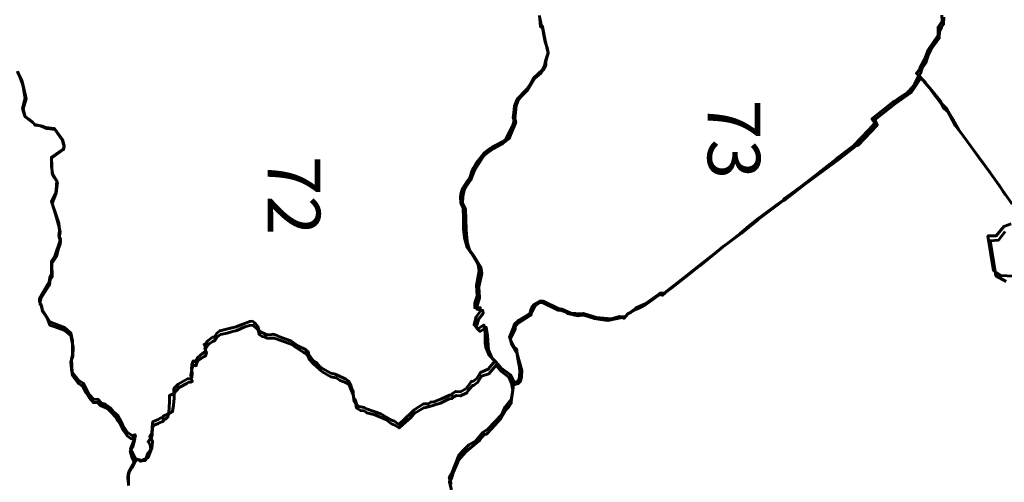
# Model space of a CAD drawing. Units: millimetres. Extents: x 2510957 to 2541003, y 4099335 to 4137666.
# Drawn here: x 2513363 to 2515236, y 4114835 to 4115716 of the extents above; entities that cross this region are included whole.
import ezdxf

# ---------------------------------------------------------------- set-up
doc = ezdxf.new("R2010")
doc.units = ezdxf.units.MM
doc.header["$LTSCALE"] = 20
doc.header["$MEASUREMENT"] = 0
doc.linetypes.add('CONTINUA', pattern=[0])
doc.layers.add('CONFINE Fogli Catastali', color=7, linetype='CONTINUA', lineweight=60)
doc.styles.get("Standard").update_dxf_attribs({"font": 'romans.shx'})

msp = doc.modelspace()

# ---------------------------------------------------------------- linework, layer by layer
at = {"layer": 'CONFINE Fogli Catastali', "elevation": 190.698}
for points in [[(2513358.365, 4115618.265), (2513364.957, 4115602.515), (2513367.877, 4115593.611), (2513369.454, 4115588.801), (2513373.204, 4115566.984), (2513368.146, 4115546.938), (2513372.483, 4115532.361), (2513386.758, 4115521.368), (2513391.129, 4115516.607), (2513405.814, 4115513.197), (2513412.391, 4115510.878), (2513428.953, 4115508.699), (2513443.883, 4115487.727), (2513447.486, 4115476.412), (2513446.023, 4115470.192), (2513423.174, 4115454.029), (2513423.234, 4115437.499), (2513425.153, 4115423.405), (2513433.617, 4115409.231), (2513431.959, 4115392.331), (2513430.518, 4115384.562), (2513423.148, 4115369.822), (2513432.833, 4115342.232), (2513437.328, 4115328.691), (2513438.566, 4115314.071), (2513437.483, 4115305.274), (2513440.349, 4115297.393), (2513429.771, 4115265.731), (2513423.189, 4115256.168), (2513423.532, 4115231.72), (2513420.187, 4115224.613), (2513418.576, 4115216.669), (2513415.545, 4115211.804), (2513400.586, 4115185.592), (2513400.163, 4115178.87), (2513402.978, 4115174.605), (2513405.71, 4115163.966), (2513420.158, 4115140.577), (2513447.687, 4115129.941), (2513460.236, 4115119.268), (2513463.365, 4115104.847), (2513463.062, 4115077.29), (2513461.097, 4115070.03), (2513462.824, 4115045.085), (2513475.28, 4115028.727), (2513483.786, 4115023.853), (2513494.063, 4115003.16), (2513503.503, 4114993.132), (2513511.25, 4114993.241), (2513518.415, 4114985.764), (2513525.501, 4114983.969), (2513534.729, 4114976.693), (2513542.071, 4114968.875), (2513548.529, 4114962.766), (2513556.302, 4114948.754), (2513559.136, 4114943.111), (2513567.581, 4114930.314), (2513576.448, 4114924.239), (2513581.936, 4114925.865), (2513582.838, 4114922.951), (2513573.704, 4114898.886), (2513582.462, 4114880.94), (2513592.316, 4114875.239), (2513606.939, 4114882.425), (2513614.176, 4114900.423), (2513615.533, 4114912.247), (2513610.308, 4114922.836), (2513614.142, 4114929.488), (2513615.575, 4114948.457), (2513616.587, 4114950.824), (2513626.07, 4114954.877), (2513631.127, 4114957.692), (2513634.392, 4114957.868), (2513636.564, 4114961.427), (2513639.597, 4114962.766), (2513640.51, 4114963.229), (2513653.782, 4114969.955), (2513655.2, 4114981.824), (2513656.562, 4114995.275), (2513656.134, 4115013.523), (2513664.282, 4115021.903), (2513682.218, 4115032.314), (2513687.546, 4115033.077), (2513690.448, 4115034.84), (2513688.147, 4115039.285), (2513690.083, 4115048.611), (2513689.982, 4115049.377), (2513689.698, 4115051.533), (2513689.943, 4115058.597), (2513691.339, 4115062.608), (2513692.592, 4115066.211), (2513697.437, 4115064.557), (2513699.42, 4115069.368), (2513700.435, 4115071.831), (2513706.885, 4115077.207), (2513713.882, 4115083.04), (2513715.604, 4115083.065), (2513716.88, 4115090.315), (2513716, 4115091.68), (2513715.253, 4115095.803), (2513713.677, 4115097.675), (2513718.282, 4115100.839), (2513718.593, 4115103.254), (2513729.673, 4115111.331), (2513732.939, 4115111.721), (2513736.986, 4115117.817), (2513737.324, 4115118.326), (2513743.445, 4115123.922), (2513766.102, 4115129.233), (2513774.339, 4115131.243), (2513785.296, 4115135.874), (2513800.372, 4115141.423), (2513805.876, 4115141.844), (2513810.925, 4115137.954), (2513816.002, 4115131.998), (2513818.193, 4115123.074), (2513832.929, 4115116.048), (2513842.568, 4115116.355), (2513845.141, 4115117.08), (2513852.411, 4115114.427), (2513855.708, 4115112.579), (2513878.72, 4115104.807), (2513893.158, 4115094.505), (2513906.336, 4115087.974), (2513911.741, 4115083.228), (2513912.672, 4115078.247), (2513921.437, 4115067.176), (2513926.308, 4115063.628), (2513932.826, 4115057.056), (2513939.207, 4115051.821), (2513954.874, 4115043.264), (2513963.176, 4115041.374), (2513968.483, 4115038.439), (2513983.12, 4115031.873), (2513988.946, 4115027.691), (2513992.032, 4115022.218), (2513994.92, 4115012.98), (2513997.497, 4115008.001), (2513997.916, 4114995.97), (2514001.489, 4114991.506), (2514003.607, 4114983.511), (2514008.929, 4114979.573), (2514018.262, 4114977.781), (2514022.779, 4114974.916), (2514049.603, 4114965.476), (2514069.923, 4114953.19), (2514076.145, 4114951.555), (2514083.982, 4114945.293), (2514096.393, 4114956.66), (2514108.798, 4114968.544), (2514113.207, 4114973.427), (2514131.083, 4114984.444), (2514140.569, 4114984.577), (2514144.863, 4114987.819), (2514151.051, 4114988.594), (2514165.441, 4114993.962), (2514180.321, 4115001.231), (2514184.626, 4115001.291), (2514185.45, 4115003.886), (2514191.932, 4115008.281), (2514201.584, 4115007.728), (2514212.523, 4115013.564), (2514217.924, 4115021.388), (2514222.488, 4115027.479), (2514225.075, 4115027.171), (2514232.397, 4115033.129), (2514239.646, 4115044.251), (2514254.026, 4115050.307), (2514266.899, 4115065.642), (2514256.233, 4115077.202), (2514249.471, 4115092.778), (2514248.494, 4115101.03), (2514248.442, 4115117.044), (2514247.638, 4115125.299), (2514245.784, 4115134.744), (2514233.843, 4115126.655), (2514227.481, 4115134.811), (2514228.286, 4115138.482), (2514231.099, 4115150.381), (2514238.879, 4115160.478), (2514238.95, 4115167.711), (2514228.615, 4115167.911), (2514228.66, 4115177.038), (2514233.472, 4115190.021), (2514231.645, 4115209.799), (2514236.762, 4115237.94), (2514236.18, 4115242.581), (2514235.395, 4115249.458), (2514229.227, 4115259.532), (2514223.929, 4115268.929), (2514214.446, 4115282.056), (2514209.368, 4115300.41), (2514207.242, 4115316.912), (2514207.157, 4115335.337), (2514206.659, 4115358.577), (2514202.409, 4115366.956), (2514201.738, 4115377.967), (2514202.34, 4115384.175), (2514205.122, 4115394.546), (2514214.05, 4115408.792), (2514218.958, 4115414.888), (2514222.257, 4115425.266), (2514225.919, 4115434.272), (2514231.633, 4115444.34), (2514239.248, 4115453.918), (2514246.703, 4115462.632), (2514257.611, 4115470.706), (2514261.874, 4115473.694), (2514268.036, 4115476.363), (2514281.541, 4115483.44), (2514288.009, 4115488.869), (2514300.407, 4115513.495), (2514303.536, 4115523.699), (2514301.898, 4115530.048), (2514303.584, 4115544.881), (2514304.169, 4115552.294), (2514309.328, 4115565.109), (2514327.332, 4115582.926), (2514334.247, 4115593.355), (2514340.288, 4115604.633), (2514357.802, 4115620.549), (2514361.484, 4115628.177), (2514363.563, 4115639.572), (2514368.37, 4115652.899), (2514366.344, 4115662.341), (2514362.911, 4115673.831), (2514359.801, 4115686.875), (2514356.975, 4115704.228), (2514353.9, 4115702.463), (2514353.096, 4115710.717), (2514351.872, 4115724.304)], [(2514352.724, 4115719.116), (2514353.414, 4115713.779), (2514355.316, 4115701.924), (2514357.728, 4115702.784), (2514362.724, 4115676.791), (2514368.404, 4115652.591), (2514364.097, 4115637.099), (2514363.753, 4115629.524), (2514359.101, 4115620.229), (2514354.105, 4115614.032), (2514342.908, 4115604.564), (2514329.74, 4115582.566), (2514318.712, 4115571.722), (2514311.65, 4115563.976), (2514307.343, 4115551.926), (2514305.449, 4115532.99), (2514304.931, 4115528.687), (2514306.644, 4115520.999), (2514293.207, 4115489.153), (2514282.697, 4115480.719), (2514264.091, 4115471.079), (2514247.035, 4115458.341), (2514245.435, 4115456.309), (2514238.201, 4115444.603), (2514228.552, 4115430.487), (2514227.691, 4115427.905), (2514221.316, 4115411.036), (2514213.361, 4115400.083), (2514208.193, 4115391.305), (2514206.125, 4115379.427), (2514205.263, 4115366.86), (2514210.777, 4115355.327), (2514211.97, 4115315.926), (2514213.349, 4115300.605), (2514214.9, 4115290.621), (2514218.863, 4115277.711), (2514226.511, 4115267.812), (2514240.121, 4115244.573), (2514242.015, 4115232.696), (2514236.494, 4115207.115), (2514237.701, 4115186.286), (2514233.394, 4115171.138), (2514232.877, 4115164.597), (2514243.73, 4115162.531), (2514244.419, 4115156.679), (2514236.31, 4115146.386), (2514231.486, 4115130.894), (2514238.722, 4115122.458), (2514250.609, 4115130.032), (2514253.021, 4115114.54), (2514254.466, 4115087.083), (2514260.841, 4115072.451), (2514270.144, 4115063.5), (2514272.382, 4115059.885), (2514278.068, 4115052.999), (2514296.847, 4115039.744), (2514302.187, 4115027.695), (2514303.048, 4115020.981), (2514311.49, 4115023.22), (2514315.625, 4115027.522), (2514317.693, 4115036.302), (2514318.382, 4115048.352), (2514309.078, 4115079.853), (2514299.07, 4115096.693), (2514296.83, 4115106.333), (2514296.658, 4115109.775), (2514305.617, 4115126.817), (2514305.789, 4115131.121), (2514310.785, 4115137.834), (2514335.63, 4115153.409), (2514337.527, 4115159.95), (2514342.695, 4115170.623), (2514352.515, 4115177.336), (2514359.06, 4115177.164), (2514387.142, 4115162.704), (2514391.449, 4115162.877), (2514400.396, 4115159.724), (2514404.875, 4115156.797), (2514408.494, 4115155.937), (2514424.687, 4115152.321), (2514428.478, 4115152.838), (2514436.058, 4115153.526), (2514456.386, 4115146.985), (2514463.794, 4115145.608), (2514481.884, 4115143.37), (2514509.416, 4115149.047), (2514512.189, 4115147.199), (2514519.937, 4115155.863), (2514526.296, 4115159.099), (2514534.968, 4115164.066), (2514543.523, 4115168.226), (2514554.044, 4115174.002), (2514558.091, 4115176.428), (2514566.96, 4115182.761), (2514578.972, 4115191.237), (2514584.433, 4115192.875), (2514585.554, 4115191.097), (2514591.56, 4115196.497), (2514602.89, 4115204.872), (2514629.714, 4115226.073), (2514657.337, 4115247.874), (2514696.371, 4115279.476), (2514701.175, 4115284.076), (2514711.097, 4115291.233), (2514733.918, 4115309.034), (2514750.332, 4115322.835), (2514769.748, 4115338.836), (2514780.158, 4115346.636), (2514802.259, 4115362.779), (2514814.869, 4115371.98), (2514816.671, 4115374.38), (2514817.873, 4115375.78), (2514820.875, 4115377.78), (2514836.289, 4115388.781), (2514853.503, 4115401.382), (2514876.185, 4115419.253), (2514888.533, 4115428.982), (2514917.25, 4115451.342), (2514921.664, 4115454.804), (2514933.064, 4115463.742), (2514950.478, 4115477.143), (2514962.888, 4115490.144), (2514979.103, 4115506.944), (2514990.152, 4115518.986), (2514984.347, 4115527.587), (2515024.181, 4115558.988), (2515026.919, 4115560.372), (2515040.13, 4115569.972), (2515051.14, 4115577.173), (2515055.543, 4115580.973), (2515060.148, 4115586.373), (2515065.351, 4115593.373), (2515071.757, 4115605.974), (2515071.757, 4115607.374), (2515076.761, 4115613.974), (2515080.164, 4115623.774), (2515086.769, 4115634.175), (2515088.171, 4115638.575), (2515091.775, 4115649.976), (2515097.209, 4115659.718), (2515112.623, 4115680.919), (2515112.822, 4115693.72), (2515116.625, 4115701.92), (2515120.83, 4115707.52), (2515121.029, 4115720.721)], [(2515117.574, 4115724.757), (2515117.949, 4115713.555), (2515110.286, 4115701.948), (2515110.133, 4115686.613), (2515091.598, 4115658.805), (2515084.352, 4115640.133), (2515076.033, 4115625.183), (2515074.901, 4115620.839), (2515069.025, 4115614.001), (2515085.553, 4115597.139), (2515106.684, 4115568.615), (2515113.852, 4115559.469), (2515125.346, 4115547.376), (2515143.159, 4115513.804), (2515160.725, 4115491.85), (2515188.113, 4115453.826), (2515200.642, 4115436.278), (2515212.459, 4115420.189), (2515227.496, 4115399.349), (2515238.217, 4115382.545)], [(2513568.92, 4114834.66), (2513568.396, 4114844.855), (2513568.883, 4114850.581), (2513571.729, 4114858.404), (2513580.394, 4114874.229), (2513576.037, 4114883.404), (2513573.187, 4114894.474), (2513578.16, 4114902.697), (2513579.942, 4114910.319), (2513581.719, 4114917.517), (2513579.62, 4114919.663), (2513574.722, 4114918.231), (2513566.925, 4114923.411), (2513560.665, 4114933.244), (2513553.803, 4114946.268), (2513549.409, 4114952.048), (2513546.513, 4114958.872), (2513535.383, 4114969.821), (2513529.927, 4114975.612), (2513516.192, 4114981.282), (2513510.949, 4114987.071), (2513502.882, 4114986.947), (2513494.707, 4114996.377), (2513489.475, 4115005.282), (2513483.142, 4115017.644), (2513473.783, 4115023.847), (2513463.319, 4115038.842), (2513461.457, 4115050.867), (2513460.288, 4115064.571), (2513463.54, 4115075.258), (2513464.387, 4115092.239), (2513461.889, 4115105.133), (2513459.85, 4115114.723), (2513448.901, 4115124.081), (2513427.378, 4115131.906), (2513420.315, 4115134.623), (2513415.825, 4115146.384), (2513408.358, 4115157.354), (2513406.246, 4115160.346), (2513404.068, 4115172.247), (2513401.612, 4115173.924), (2513401.34, 4115179.205), (2513403.22, 4115185.123), (2513418.004, 4115209.539), (2513419.353, 4115212.163), (2513419.997, 4115215.659), (2513420.784, 4115220.426), (2513424.708, 4115226.444), (2513424.021, 4115251.921), (2513432.892, 4115265.305), (2513436.207, 4115278.222), (2513440.024, 4115288.755), (2513440.61, 4115294.035), (2513437.523, 4115301.736), (2513439.484, 4115311.76), (2513437.999, 4115321.029), (2513431.136, 4115345.954), (2513424.484, 4115366.118), (2513431.836, 4115385.6), (2513434.439, 4115405.927), (2513428.742, 4115415.281), (2513424.644, 4115423.136), (2513423.296, 4115452.718), (2513425.9, 4115454.539), (2513446.065, 4115468.645), (2513447.242, 4115474.211), (2513444.306, 4115486.237), (2513433.864, 4115500.577), (2513429.469, 4115506.762), (2513414.431, 4115508.88), (2513402.496, 4115514.311), (2513391.319, 4115515.53), (2513389.71, 4115518.356), (2513373.393, 4115531.088), (2513369.376, 4115546.194), (2513374.889, 4115565.658), (2513369.312, 4115591.102), (2513369.312, 4115591.102), (2513366.624, 4115600.337), (2513358.441, 4115617.162)], [(2515251.242, 4115364.924), (2515208.55, 4115425.933), (2515151.222, 4115504.642), (2515138.771, 4115525.967), (2515130.587, 4115539.117), (2515121.337, 4115547.647), (2515113.427, 4115562.078), (2515097.775, 4115581.982), (2515082.476, 4115599.398), (2515076.785, 4115604.019), (2515065.023, 4115585.443), (2515059.332, 4115577.269), (2515029.449, 4115556.654), (2514989.603, 4115525.732), (2514994.584, 4115515.425), (2514958.296, 4115477.395), (2514954.384, 4115475.617), (2514922.236, 4115450.501), (2514890.929, 4115427.398), (2514857.488, 4115402.874), (2514825.373, 4115377.888), (2514823.06, 4115376.11), (2514820.214, 4115373.8), (2514815.947, 4115371.846), (2514772.722, 4115339.146), (2514767.386, 4115334.881), (2514735.925, 4115309.797), (2514699.638, 4115282.429), (2514658.726, 4115250.44), (2514630.623, 4115228.049), (2514592.812, 4115198.684), (2514590.189, 4115195.158), (2514581.142, 4115195.617), (2514553.08, 4115175.089), (2514535.599, 4115167.429), (2514513.472, 4115150.113), (2514504.283, 4115150.844), (2514488.4, 4115146.517), (2514460.484, 4115148.939), (2514435.712, 4115156.852), (2514431.074, 4115155.88), (2514411.242, 4115157.562), (2514394.089, 4115164.962), (2514387.107, 4115165.829), (2514358.912, 4115179.987), (2514352.632, 4115180.163), (2514341.3, 4115173.785), (2514338.541, 4115170.506), (2514335.121, 4115163.037), (2514333.433, 4115156.861), (2514318.697, 4115147.779), (2514312.453, 4115144.004), (2514304.158, 4115136.026), (2514302.462, 4115130.548), (2514294.904, 4115111.495), (2514298.326, 4115102.036), (2514303.093, 4115093.261), (2514308.5, 4115087.888), (2514309.244, 4115077.731), (2514310.636, 4115070.285), (2514313.783, 4115054.404), (2514314.164, 4115044.412), (2514313.228, 4115031.967), (2514308.976, 4115026.699), (2514300.615, 4115024.68), (2514302.015, 4115015.851), (2514298.732, 4114993.817), (2514286.765, 4114978.816), (2514280.431, 4114964.518), (2514254.087, 4114936.763), (2514243.998, 4114930.2), (2514230.39, 4114914.261), (2514217.252, 4114906.761), (2514208.337, 4114897.854), (2514198.482, 4114887.071), (2514185.767, 4114854.763), (2514180.136, 4114844.685), (2514183.421, 4114831.089)], [(2515249.414, 4115327.361), (2515235.176, 4115322.079), (2515221.025, 4115304.698), (2515205.168, 4115304.439), (2515215.773, 4115238.413), (2515229.861, 4115228.676), (2515253.214, 4115227.608)], [(2515239.57, 4115217.587), (2515220.359, 4115228.605), (2515209.263, 4115295.261), (2515225.273, 4115296.327), (2515238.08, 4115313.032)], [(2514184.161, 4114820.665), (2514180.465, 4114835.492), (2514185.249, 4114844.785), (2514188.106, 4114855.175), (2514194.58, 4114869.752), (2514196.534, 4114873.456), (2514197.399, 4114877.285), (2514197.399, 4114877.285), (2514212.183, 4114893.557), (2514231.033, 4114909.552), (2514238.277, 4114915.502), (2514241.785, 4114921.206), (2514247.006, 4114926.029), (2514251.035, 4114926.846), (2514260.619, 4114936.79), (2514278.062, 4114956.409), (2514288.305, 4114974.098), (2514293.236, 4114978.638), (2514297.909, 4114985.764), (2514298.584, 4114994.944), (2514300.764, 4115010.425), (2514298.619, 4115024.23), (2514293.855, 4115034.906), (2514279.334, 4115045.976), (2514269.135, 4115058.434), (2514255.169, 4115041.648), (2514241.341, 4115037.493), (2514234.609, 4115025.796), (2514226.498, 4115019.281), (2514224.491, 4115019.59), (2514216.059, 4115009.921), (2514213.711, 4115005.353), (2514201.304, 4114999.747), (2514193.849, 4115000.69), (2514186.337, 4114996.466), (2514185.454, 4114994.466), (2514179.709, 4114994.242), (2514163.254, 4114986.097), (2514152.878, 4114982.478), (2514149.423, 4114981.655), (2514135.312, 4114977.791), (2514131.571, 4114976.97), (2514113.361, 4114965.973), (2514106.38, 4114957.724), (2514091.883, 4114944.963), (2514084.637, 4114938.726), (2514076.368, 4114943.985), (2514070.368, 4114946.635), (2514059.544, 4114954.506), (2514038.685, 4114963.636), (2514023.507, 4114967.249), (2514018.094, 4114971.041), (2514011.21, 4114971.691), (2514005.509, 4114975.486), (2514003.8, 4114976.653), (2514002.443, 4114983.846), (2513999.342, 4114989.048), (2513997.478, 4115002.276), (2513992.156, 4115014.394), (2513989.08, 4115021.893), (2513982.358, 4115025.535), (2513972.728, 4115029.038), (2513965.205, 4115033.954), (2513954.778, 4115036.159), (2513939.457, 4115044.82), (2513933.886, 4115049.061), (2513933.253, 4115050.897), (2513921.866, 4115060.821), (2513913.599, 4115069.404), (2513911.836, 4115075.433), (2513907.056, 4115080.319), (2513903.417, 4115082.058), (2513895.113, 4115087.244), (2513887.723, 4115092.42), (2513882.546, 4115096.789), (2513873.702, 4115100.413), (2513861.335, 4115104.469), (2513846.761, 4115109.724), (2513833.437, 4115109.871), (2513828.367, 4115112.147), (2513824.323, 4115112.714), (2513818.487, 4115116.567), (2513818.006, 4115120.361), (2513815.98, 4115126.262), (2513812.751, 4115129.564), (2513809.502, 4115131.167), (2513807.058, 4115134.591), (2513800.258, 4115134.013), (2513790.818, 4115130.981), (2513775.852, 4115124.352), (2513767.598, 4115122.222), (2513757.371, 4115118.938), (2513744.807, 4115116.855), (2513737.164, 4115110.93), (2513737.144, 4115109.101), (2513736.089, 4115108.198), (2513734.372, 4115106.518), (2513734.095, 4115105.084), (2513730.288, 4115103.428), (2513723.715, 4115099.712), (2513719.36, 4115095.709), (2513719.203, 4115093.36), (2513714.993, 4115090.662), (2513718.033, 4115082.007), (2513716.266, 4115075.755), (2513713.641, 4115074.608), (2513701.66, 4115066.248), (2513699.128, 4115061.703), (2513698.687, 4115057.266), (2513692.693, 4115058.639), (2513690.255, 4115050.827), (2513690.666, 4115040.632), (2513689.138, 4115032.418), (2513691.382, 4115027.61), (2513687.556, 4115025.895), (2513684.039, 4115025.641), (2513680.789, 4115023.041), (2513666.065, 4115015.589), (2513655.984, 4115004.279), (2513647.517, 4115000.255), (2513647.734, 4114989.021), (2513646.303, 4114967.255), (2513644.689, 4114959.785), (2513641.073, 4114955.91), (2513636.292, 4114954.431), (2513636.088, 4114951.371), (2513626.859, 4114947.728), (2513625.893, 4114947.298), (2513618.65, 4114944.075), (2513615.542, 4114940.025), (2513614.529, 4114925.231), (2513613.626, 4114920.476), (2513609.834, 4114916.093), (2513606.92, 4114912.61), (2513610.926, 4114906.455), (2513612.086, 4114897.98), (2513610.482, 4114894.551), (2513606.196, 4114889.583), (2513601.826, 4114876.939), (2513597.116, 4114876.051), (2513586.181, 4114879.148), (2513582.37, 4114874.646), (2513576.286, 4114862.804), (2513570.704, 4114853.933), (2513570.017, 4114848.456), (2513569.806, 4114829.341)]]:
    msp.add_lwpolyline(points, dxfattribs=at)

# ---------------------------------------------------------------- texts
at = {"layer": 'CONFINE Fogli Catastali'}
for s, p in [('73', (2514671.842, 4115564.044, 190.698)), ('72', (2513834.668, 4115457.034, 190.698))]:
    msp.add_text(s, height=100, rotation=270, dxfattribs=at).set_placement(p)

doc.saveas('drawing.dxf')
